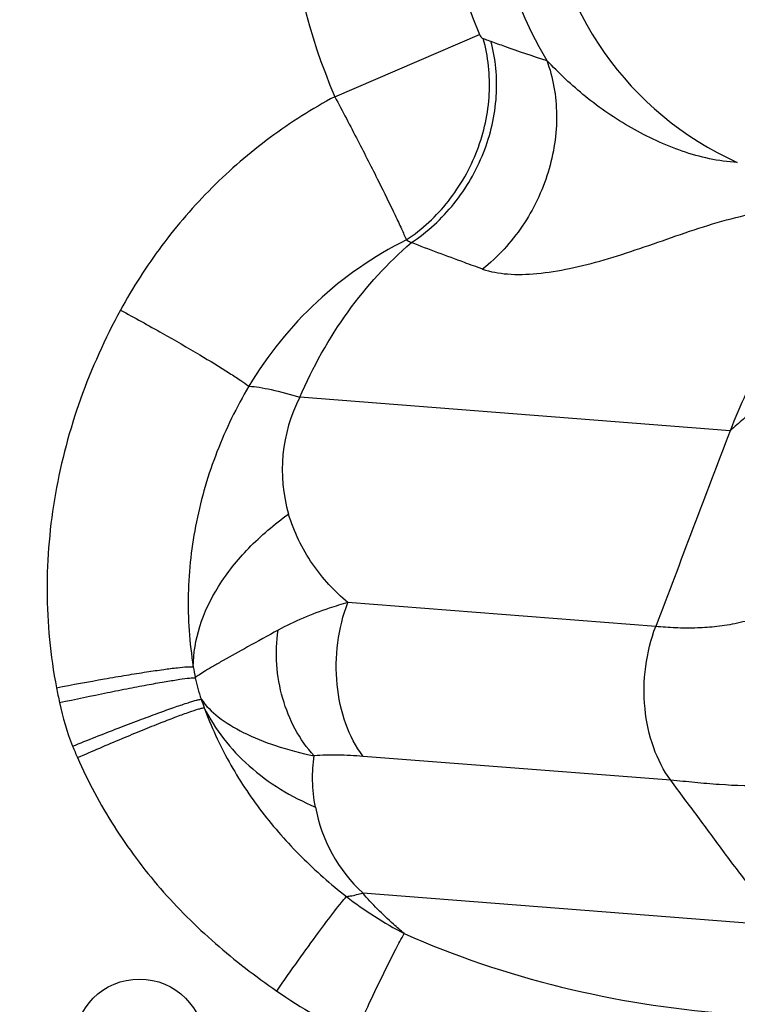
# Model space of a CAD drawing. Units: millimetres. Extents: x -1123 to 975, y -389 to 642.
# Drawn here: x -311 to -272, y 73 to 126 of the extents above; entities that cross this region are included whole.
import ezdxf

# ---------------------------------------------------------------- set-up
doc = ezdxf.new("R2010")
doc.units = ezdxf.units.MM
doc.header["$LTSCALE"] = 19.36
doc.layers.get('0').update_dxf_attribs({"linetype": 'CONTINUOUS'})
doc.layers.add('02___PRT_ALL_AXES', color=7, linetype='CONTINUOUS')

msp = doc.modelspace()

# ---------------------------------------------------------------- linework, layer by layer
at = {"color": 7, "linetype": 'CONTINUOUS'}
for centre, radius, start, end in [((-252.855, 122.413), 87.5, 328.09619, 278.94009), ((-252.855, 122.413), 86.5, 328.85692, 277.65324), ((-252.857, 122.415), 82.5, 331.45476, 270.25694), ((-252.857, 122.415), 98.5, 205.74334, 298.58294)]:
    msp.add_arc(centre, radius, start, end, dxfattribs=at)
at = {"layer": '02___PRT_ALL_AXES', "color": 9, "linetype": 'CONTINUOUS'}
for p, q in [((-293.624, 122.049), (-285.857, 125.396)), ((-272.386, 104.104), (-295.503, 105.9)), ((-276.387, 93.591), (-292.925, 94.875)), ((-275.575, 85.325), (-292.11, 86.609)), ((-292.127, 79.272), (-269.767, 77.535))]:
    msp.add_line(p, q, dxfattribs=at)
at = {"layer": '02___PRT_ALL_AXES', "color": 7, "linetype": 'CONTINUOUS'}
msp.add_circle((-304.122, 71.15), 3.5, dxfattribs=at)
at = {"layer": '02___PRT_ALL_AXES', "color": 9, "linetype": 'CONTINUOUS'}
for centre, radius, start, end in [((-264.877, 134.436), 31.302, 49.8641, 203.3113), ((-264.877, 134.436), 22.845, 49.8641, 203.3113), ((-264.877, 134.436), 20.259, 60.739, 211.0066), ((-264.877, 134.436), 17.44, 60.739, 245.8768), ((-280.58, 95.973), 20.558, 116.592, 149.2045), ((-287.945, 102.008), 8.502, 152.7536, 196.2633), ((-280.932, 94.732), 20.561, 189.2583, 190.9345), ((-280.956, 96.458), 20.97, 198.8521, 200.177), ((-286.322, 85.473), 8.494, 190.7446, 226.889), ((-280.24, 95.646), 20.913, 232.3855, 242.5109), ((-281.261, 96.239), 27.094, 235.1478, 245.3172)]:
    msp.add_arc(centre, radius, start, end, dxfattribs=at)
for points, knots in [([(-285.857, 125.396), (-285.832, 125.337), (-285.777, 125.246), (-285.691, 125.179), (-285.652, 125.167)], [0, 0, 0, 0, 0.613089, 1, 1, 1, 1]), ([(-289.783, 114.356), (-288.929, 114.92), (-287.387, 116.357), (-285.837, 119.094), (-285.168, 122.142), (-285.378, 124.207), (-285.652, 125.167)], [0, 0, 0, 0, 0.249688, 0.504333, 0.756572, 1, 1, 1, 1]), ([(-289.511, 114.207), (-288.648, 114.776), (-287.087, 116.218), (-285.76, 118.512), (-285.138, 120.518), (-284.911, 122.052), (-284.932, 123.569), (-285.113, 124.554), (-285.245, 125.027)], [0, 0, 0, 0, 0.250776, 0.506186, 0.633329, 0.758468, 0.8809, 1, 1, 1, 1]), ([(-285.652, 125.167), (-285.619, 125.156), (-285.482, 125.112), (-285.347, 125.064), (-285.245, 125.027)], [0, 0, 0, 0, 0.245609, 1, 1, 1, 1]), ([(-285.245, 125.027), (-285.001, 124.937), (-284.007, 124.575), (-283.004, 124.236), (-282.242, 124)], [0, 0, 0, 0, 0.2458, 1, 1, 1, 1]), ([(-282.242, 124), (-281.896, 123.075), (-281.547, 121.026), (-282.028, 117.919), (-283.411, 115.03), (-284.865, 113.439), (-285.688, 112.788)], [0, 0, 0, 0, 0.238075, 0.489692, 0.747034, 1, 1, 1, 1]), ([(-272.005, 118.519), (-272.509, 118.546), (-273.512, 118.683), (-274.969, 119.098), (-276.367, 119.667), (-278.144, 120.583), (-280.173, 121.969), (-281.586, 123.312), (-282.242, 124)], [0, 0, 0, 0, 0.127503, 0.254851, 0.381965, 0.508695, 0.759708, 1, 1, 1, 1]), ([(-293.624, 122.049), (-294.834, 121.403), (-297.162, 119.929), (-300.289, 117.233), (-302.993, 114.111), (-304.479, 111.792), (-305.135, 110.587)], [0, 0, 0, 0, 0.249994, 0.499992, 0.749993, 1, 1, 1, 1]), ([(-293.624, 122.049), (-293.208, 121.264), (-292.418, 119.753), (-291.334, 117.631), (-290.556, 116.049), (-290.064, 114.996), (-289.866, 114.554), (-289.783, 114.356)], [0, 0, 0, 0, 0.309967, 0.59469, 0.831084, 0.92499, 1, 1, 1, 1]), ([(-285.688, 112.788), (-285.26, 112.638), (-284.279, 112.47), (-282.703, 112.521), (-280.966, 112.803), (-279.126, 113.276), (-277.227, 113.89), (-275.298, 114.574), (-273.341, 115.233), (-272.008, 115.59), (-271.335, 115.738)], [0, 0, 0, 0, 0.091727, 0.198592, 0.317818, 0.446761, 0.5825, 0.721347, 0.860687, 1, 1, 1, 1]), ([(-289.783, 114.356), (-289.76, 114.344), (-289.669, 114.296), (-289.578, 114.246), (-289.511, 114.207)], [0, 0, 0, 0, 0.244385, 1, 1, 1, 1]), ([(-295.503, 105.9), (-294.807, 107.516), (-293.117, 110.542), (-290.786, 113.118), (-289.511, 114.207)], [0, 0, 0, 0, 0.51202, 1, 1, 1, 1]), ([(-285.688, 112.788), (-286.014, 112.904), (-287.293, 113.364), (-288.565, 113.844), (-289.511, 114.207)], [0, 0, 0, 0, 0.254406, 1, 1, 1, 1]), ([(-305.135, 110.587), (-305.97, 109.052), (-307.415, 105.852), (-308.779, 100.765), (-309.24, 95.517), (-308.905, 92.016), (-308.576, 90.3)], [0, 0, 0, 0, 0.250053, 0.500068, 0.750047, 1, 1, 1, 1]), ([(-305.135, 110.587), (-304.384, 110.178), (-302.958, 109.388), (-301.004, 108.26), (-299.601, 107.412), (-298.727, 106.844), (-298.384, 106.606), (-298.24, 106.498)], [0, 0, 0, 0, 0.319738, 0.609914, 0.843796, 0.932687, 1, 1, 1, 1]), ([(-269.76, 109.256), (-270.02, 108.865), (-271.041, 107.227), (-271.867, 105.469), (-272.386, 104.104)], [0, 0, 0, 0, 0.243262, 1, 1, 1, 1]), ([(-298.24, 106.498), (-298.905, 105.373), (-300.054, 103.012), (-301.168, 99.238), (-301.614, 95.33), (-301.436, 92.71), (-301.225, 91.424)], [0, 0, 0, 0, 0.250324, 0.500377, 0.750233, 1, 1, 1, 1]), ([(-298.24, 106.498), (-298.056, 106.486), (-297.657, 106.437), (-296.739, 106.259), (-296.013, 106.057), (-295.503, 105.9)], [0, 0, 0, 0, 0.196254, 0.429365, 1, 1, 1, 1]), ([(-269.343, 106.431), (-269.608, 106.247), (-270.004, 105.969), (-270.524, 105.593), (-270.913, 105.314), (-271.297, 105.031), (-271.793, 104.633), (-272.153, 104.32), (-272.386, 104.104)], [0, 0, 0, 0, 0.252488, 0.377984, 0.502719, 0.627031, 0.751414, 1, 1, 1, 1]), ([(-301.225, 91.424), (-301.221, 92.153), (-300.957, 93.681), (-299.906, 95.858), (-298.263, 97.902), (-296.872, 99.079), (-296.106, 99.627)], [0, 0, 0, 0, 0.218834, 0.45689, 0.717676, 1, 1, 1, 1]), ([(-292.925, 94.875), (-293.642, 95.477), (-294.964, 96.911), (-295.829, 98.676), (-296.106, 99.627)], [0, 0, 0, 0, 0.485721, 1, 1, 1, 1]), ([(-267.197, 95.53), (-267.631, 95.318), (-268.485, 94.925), (-269.749, 94.411), (-270.961, 94.011), (-272.113, 93.723), (-273.215, 93.556), (-274.279, 93.494), (-275.333, 93.504), (-276.034, 93.556), (-276.387, 93.591)], [0, 0, 0, 0, 0.151965, 0.295538, 0.429111, 0.553015, 0.66868, 0.779137, 0.888241, 1, 1, 1, 1]), ([(-292.925, 94.875), (-293.263, 94.779), (-294.549, 94.383), (-295.802, 93.865), (-296.675, 93.389)], [0, 0, 0, 0, 0.261056, 1, 1, 1, 1]), ([(-292.11, 86.609), (-292.504, 87.138), (-293.14, 88.389), (-293.586, 90.491), (-293.546, 92.719), (-293.188, 94.183), (-292.925, 94.875)], [0, 0, 0, 0, 0.229801, 0.480665, 0.741904, 1, 1, 1, 1]), ([(-296.676, 93.389), (-297.224, 93.089), (-298.211, 92.549), (-299.369, 91.905), (-300.119, 91.476), (-300.544, 91.226), (-300.87, 91.021), (-301.05, 90.892), (-301.12, 90.832)], [0, 0, 0, 0, 0.365396, 0.657957, 0.774684, 0.870865, 0.946045, 1, 1, 1, 1]), ([(-294.737, 86.638), (-295.527, 87.501), (-296.68, 89.71), (-296.848, 92.175), (-296.676, 93.389)], [0, 0, 0, 0, 0.488266, 1, 1, 1, 1]), ([(-275.575, 85.325), (-275.969, 85.854), (-276.604, 87.105), (-277.049, 89.207), (-277.009, 91.435), (-276.651, 92.898), (-276.387, 93.591)], [0, 0, 0, 0, 0.229777, 0.480634, 0.741882, 1, 1, 1, 1]), ([(-308.576, 90.3), (-307.718, 90.465), (-306.463, 90.696), (-304.848, 90.971), (-303.787, 91.141), (-302.876, 91.275), (-302.144, 91.368), (-301.657, 91.417), (-301.373, 91.429), (-301.268, 91.428), (-301.225, 91.424)], [0, 0, 0, 0, 0.352306, 0.514436, 0.660325, 0.785317, 0.885483, 0.957745, 0.982705, 1, 1, 1, 1]), ([(-308.411, 89.498), (-307.555, 89.684), (-306.304, 89.947), (-304.696, 90.267), (-303.642, 90.466), (-302.739, 90.627), (-302.017, 90.743), (-301.538, 90.808), (-301.262, 90.831), (-301.161, 90.834), (-301.12, 90.832)], [0, 0, 0, 0, 0.354163, 0.516954, 0.663203, 0.788174, 0.88788, 0.959202, 0.983501, 1, 1, 1, 1]), ([(-307.707, 87.16), (-306.896, 87.487), (-305.708, 87.957), (-304.18, 88.541), (-303.179, 88.913), (-302.324, 89.221), (-301.714, 89.429), (-301.319, 89.553), (-301.099, 89.618), (-300.933, 89.66), (-300.839, 89.678), (-300.801, 89.681)], [0, 0, 0, 0, 0.356846, 0.520584, 0.667332, 0.792245, 0.891259, 0.930037, 0.961221, 0.984586, 1, 1, 1, 1]), ([(-300.802, 89.682), (-300.548, 89.323), (-299.845, 88.636), (-298.475, 87.813), (-296.735, 87.122), (-295.437, 86.783), (-294.737, 86.638)], [0, 0, 0, 0, 0.190582, 0.41955, 0.689852, 1, 1, 1, 1]), ([(-307.447, 86.543), (-306.652, 86.89), (-305.489, 87.389), (-303.99, 88.01), (-303.006, 88.406), (-302.162, 88.733), (-301.485, 88.98), (-301.036, 89.13), (-300.775, 89.201), (-300.679, 89.221), (-300.639, 89.224)], [0, 0, 0, 0, 0.355259, 0.518431, 0.664872, 0.789802, 0.889208, 0.959967, 0.983899, 1, 1, 1, 1]), ([(-300.64, 89.224), (-300.349, 88.642), (-299.638, 87.518), (-297.771, 85.527), (-295.959, 84.427), (-294.667, 83.889)], [0, 0, 0, 0, 0.239377, 0.485353, 1, 1, 1, 1]), ([(-300.639, 89.224), (-300.271, 88.222), (-299.372, 86.271), (-297.599, 83.585), (-295.463, 81.169), (-293.849, 79.745), (-293.004, 79.08)], [0, 0, 0, 0, 0.24933, 0.498907, 0.748905, 1, 1, 1, 1]), ([(-307.447, 86.543), (-306.889, 85.269), (-305.574, 82.803), (-303.066, 79.45), (-300.099, 76.496), (-297.886, 74.799), (-296.744, 74.005)], [0, 0, 0, 0, 0.249962, 0.49994, 0.749943, 1, 1, 1, 1]), ([(-294.667, 83.889), (-294.756, 84.36), (-294.854, 85.279), (-294.798, 86.202), (-294.737, 86.638)], [0, 0, 0, 0, 0.520926, 1, 1, 1, 1]), ([(-292.11, 86.609), (-292.562, 86.644), (-293.437, 86.694), (-294.315, 86.677), (-294.737, 86.638)], [0, 0, 0, 0, 0.517074, 1, 1, 1, 1]), ([(-264.196, 86.253), (-265.208, 85.856), (-267.215, 85.275), (-270.189, 84.964), (-272.518, 85.047), (-274.281, 85.203), (-275.144, 85.291), (-275.575, 85.325)], [0, 0, 0, 0, 0.282718, 0.539519, 0.77461, 0.887545, 1, 1, 1, 1]), ([(-269.767, 77.535), (-269.977, 77.867), (-270.444, 78.523), (-271.197, 79.481), (-271.96, 80.449), (-272.693, 81.428), (-273.41, 82.406), (-274.371, 83.703), (-275.096, 84.673), (-275.575, 85.325)], [0, 0, 0, 0, 0.121263, 0.248412, 0.376157, 0.501636, 0.625985, 0.750541, 1, 1, 1, 1]), ([(-296.744, 74.005), (-296.359, 74.559), (-295.619, 75.61), (-294.578, 77.049), (-293.807, 78.081), (-293.303, 78.723), (-293.096, 78.974), (-293.004, 79.08)], [0, 0, 0, 0, 0.320831, 0.611605, 0.845245, 0.933592, 1, 1, 1, 1]), ([(-293.004, 79.08), (-292.935, 79.089), (-292.639, 79.134), (-292.347, 79.206), (-292.127, 79.272)], [0, 0, 0, 0, 0.233971, 1, 1, 1, 1]), ([(-289.893, 77.094), (-290.092, 77.257), (-290.882, 77.935), (-291.613, 78.68), (-292.127, 79.272)], [0, 0, 0, 0, 0.246913, 1, 1, 1, 1]), ([(-292.575, 71.621), (-292.305, 72.209), (-291.785, 73.329), (-291.045, 74.872), (-290.426, 76.111), (-290.055, 76.817), (-289.893, 77.094)], [0, 0, 0, 0, 0.318355, 0.607757, 0.842038, 1, 1, 1, 1]), ([(-289.893, 77.094), (-287.179, 75.882), (-281.507, 73.979), (-275.606, 73.038), (-272.641, 72.808)], [0, 0, 0, 0, 0.499806, 1, 1, 1, 1])]:
    msp.add_open_spline(points, degree=3, knots=knots, dxfattribs=at)
for points in [[(-272.386, 104.104), (-273.721, 100.6), (-275.053, 97.095), (-276.387, 93.591)], [(-301.12, 90.832), (-301.047, 90.441), (-300.939, 90.055), (-300.802, 89.682)], [(-308.576, 90.3), (-308.525, 90.032), (-308.468, 89.765), (-308.411, 89.498)], [(-308.411, 89.498), (-308.238, 88.703), (-308.011, 87.915), (-307.707, 87.16)], [(-307.707, 87.16), (-307.624, 86.953), (-307.536, 86.747), (-307.447, 86.543)]]:
    msp.add_open_spline(points, degree=3, dxfattribs=at)

doc.saveas('drawing.dxf')
